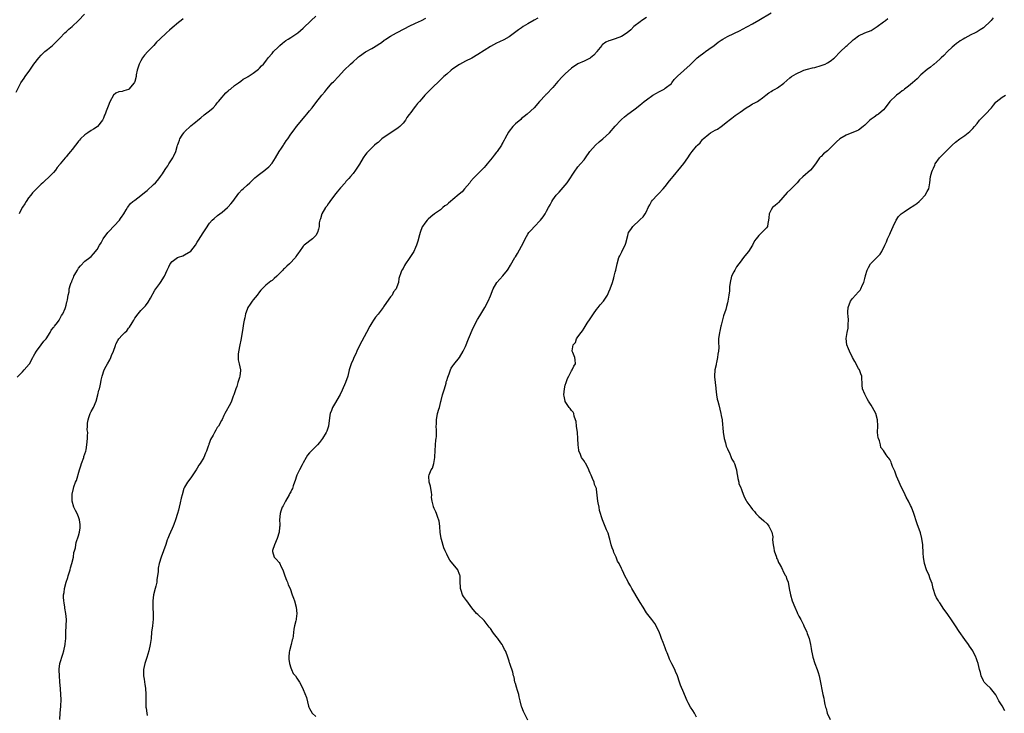
# Model space of a CAD drawing. Units: inches. Extents: x 2562000 to 2565000, y 1548000 to 1551000.
# Drawn here: x 2562760 to 2563076, y 1550251 to 1550473 of the extents above; entities that cross this region are included whole.
import ezdxf

# ---------------------------------------------------------------- set-up
doc = ezdxf.new("R2010")
doc.units = ezdxf.units.IN
doc.header["$MEASUREMENT"] = 0
doc.layers.add('LD25621548_10ft', color=133, linetype='Continuous')

msp = doc.modelspace()

# ---------------------------------------------------------------- linework, layer by layer
at = {"layer": 'LD25621548_10ft'}
for points, elevation in [([(2562759, 1550450.05), (2562760.52, 1550453), (2562761.55, 1550454.45), (2562761.89, 1550455), (2562763.34, 1550457), (2562764, 1550458), (2562764.71, 1550459), (2562766.24, 1550461), (2562767, 1550461.83), (2562768.18, 1550463), (2562769, 1550463.71), (2562770.6, 1550465), (2562770.81, 1550465.19), (2562771.85, 1550466.15), (2562772.71, 1550467), (2562773, 1550467.32), (2562774.61, 1550469), (2562775, 1550469.37), (2562775.86, 1550470.14), (2562777, 1550471.09), (2562779, 1550472.96), (2562780.87, 1550475)], 7360), ([(2562759.33, 1550358.67), (2562761, 1550360.39), (2562761.62, 1550361), (2562763.13, 1550362.87), (2562763.23, 1550363), (2562764.33, 1550365), (2562764.54, 1550365.46), (2562765, 1550366.14), (2562765.53, 1550367), (2562767.07, 1550369), (2562767.83, 1550370.17), (2562768.6, 1550371), (2562769.9, 1550373), (2562770.2, 1550373.8), (2562771, 1550374.62), (2562771.14, 1550374.86), (2562771.28, 1550375), (2562772.2, 1550376.2), (2562772.75, 1550377), (2562772.84, 1550377.16), (2562773, 1550377.39), (2562773.53, 1550378.47), (2562773.94, 1550379), (2562774.72, 1550380.72), (2562774.82, 1550381), (2562775, 1550381.72), (2562775.22, 1550382.78), (2562775.34, 1550383), (2562775.44, 1550383.44), (2562775.68, 1550385), (2562775.96, 1550386.04), (2562776.04, 1550387), (2562776.41, 1550388.41), (2562776.65, 1550389), (2562776.8, 1550389.2), (2562777, 1550389.73), (2562777.42, 1550390.58), (2562777.54, 1550391), (2562778.14, 1550392.14), (2562778.64, 1550393), (2562778.79, 1550393.21), (2562779, 1550393.59), (2562779.61, 1550394.39), (2562781, 1550395.87), (2562782.57, 1550397), (2562783, 1550397.34), (2562783.83, 1550398.17), (2562785, 1550399.59), (2562785.7, 1550401), (2562786.22, 1550401.78), (2562786.93, 1550403), (2562788.4, 1550405), (2562788.67, 1550405.33), (2562792.07, 1550409), (2562792.45, 1550409.55), (2562793, 1550410.25), (2562793.3, 1550410.7), (2562793.55, 1550411), (2562794.28, 1550412.28), (2562794.67, 1550413), (2562794.8, 1550413.2), (2562795, 1550413.49), (2562795.69, 1550414.31), (2562796.42, 1550415), (2562797, 1550415.45), (2562799, 1550416.84), (2562800.16, 1550417.84), (2562801, 1550418.52), (2562803, 1550420.39), (2562803.68, 1550421), (2562804.27, 1550421.73), (2562805, 1550422.66), (2562805.3, 1550423), (2562805.88, 1550423.88), (2562806.79, 1550425.21), (2562807, 1550425.55), (2562807.62, 1550426.38), (2562807.98, 1550427), (2562809, 1550428.66), (2562809.25, 1550429), (2562809.43, 1550429.43), (2562810.23, 1550431), (2562810.56, 1550432.56), (2562810.72, 1550433), (2562810.82, 1550433.18), (2562811, 1550433.8), (2562811.38, 1550434.62), (2562811.46, 1550435), (2562812.25, 1550436.25), (2562812.77, 1550437), (2562812.89, 1550437.11), (2562813, 1550437.26), (2562815, 1550439.2), (2562816.08, 1550440.08), (2562817, 1550440.79), (2562817.24, 1550441), (2562818.24, 1550441.76), (2562819.28, 1550442.72), (2562821, 1550444.03), (2562822.13, 1550445), (2562823, 1550445.93), (2562823.45, 1550446.55), (2562823.87, 1550447), (2562825, 1550448.41), (2562825.57, 1550449), (2562826.22, 1550449.78), (2562827, 1550450.44), (2562827.27, 1550450.73), (2562827.73, 1550451), (2562829, 1550452.11), (2562830.26, 1550453), (2562831, 1550453.48), (2562831.81, 1550454.19), (2562833, 1550454.76), (2562833.12, 1550454.88), (2562833.33, 1550455), (2562835, 1550456.12), (2562836.27, 1550457), (2562836.63, 1550457.37), (2562837, 1550457.66), (2562837.61, 1550458.39), (2562838.31, 1550459), (2562839, 1550459.89), (2562839.72, 1550461), (2562841, 1550462.4), (2562841.24, 1550462.76), (2562841.43, 1550463), (2562843, 1550464.45), (2562843.54, 1550465), (2562844.33, 1550465.67), (2562845.47, 1550466.53), (2562846.23, 1550467), (2562847, 1550467.53), (2562849, 1550468.77), (2562849.33, 1550469), (2562851, 1550470.48), (2562853.55, 1550473), (2562855, 1550474.34)], 7380), ([(2562773.02, 1550249), (2562773.1, 1550251), (2562773.33, 1550253.33), (2562773.4, 1550255.4), (2562773.31, 1550257), (2562773.17, 1550258.83), (2562773.03, 1550261.03), (2562772.88, 1550263), (2562772.79, 1550264.79), (2562772.81, 1550265.19), (2562773, 1550267), (2562773.95, 1550269.95), (2562774.32, 1550271), (2562774.73, 1550273), (2562774.74, 1550273.26), (2562774.88, 1550275), (2562774.95, 1550277), (2562775.06, 1550279), (2562775.09, 1550281), (2562774.93, 1550283), (2562774.65, 1550284.65), (2562774.57, 1550285), (2562774.34, 1550286.34), (2562774.26, 1550287), (2562774.18, 1550288.18), (2562774.22, 1550289), (2562774.35, 1550289.65), (2562774.49, 1550291), (2562775.02, 1550293), (2562775.52, 1550294.48), (2562775.66, 1550295), (2562776.28, 1550297), (2562776.43, 1550297.57), (2562776.87, 1550299), (2562777.35, 1550301), (2562777.52, 1550302.48), (2562777.73, 1550303), (2562778.03, 1550304.03), (2562778.11, 1550305), (2562778.25, 1550305.75), (2562779, 1550307.87), (2562779.32, 1550309), (2562779.54, 1550310.46), (2562779.56, 1550311), (2562779.52, 1550311.52), (2562779.35, 1550313), (2562779, 1550313.93), (2562778.53, 1550315), (2562777.99, 1550315.99), (2562777.49, 1550317), (2562777, 1550318.92), (2562776.99, 1550319), (2562776.98, 1550321), (2562777, 1550321.18), (2562777.36, 1550323), (2562777.54, 1550323.54), (2562778.07, 1550325), (2562778.37, 1550325.63), (2562779.27, 1550329), (2562779.75, 1550330.25), (2562779.92, 1550331), (2562780.66, 1550333), (2562780.73, 1550333.27), (2562781.32, 1550335), (2562781.41, 1550335.41), (2562781.7, 1550337), (2562781.88, 1550339), (2562781.84, 1550339.84), (2562781.93, 1550341), (2562781.81, 1550341.81), (2562781.88, 1550343), (2562781.9, 1550343.9), (2562782.03, 1550345), (2562782.25, 1550345.75), (2562782.68, 1550347), (2562783, 1550347.64), (2562783.8, 1550349), (2562784.66, 1550351), (2562785.23, 1550353), (2562785.51, 1550354.49), (2562785.68, 1550355), (2562785.91, 1550355.91), (2562786.1, 1550357), (2562786.26, 1550357.74), (2562786.56, 1550359), (2562787.22, 1550361), (2562787.83, 1550362.17), (2562788.23, 1550363), (2562789, 1550364.29), (2562789.37, 1550365), (2562789.59, 1550365.59), (2562790.23, 1550367), (2562790.81, 1550368.81), (2562791, 1550369.28), (2562791.59, 1550370.41), (2562791.95, 1550371), (2562793, 1550372.18), (2562793.8, 1550373), (2562794.46, 1550373.54), (2562795, 1550374.36), (2562795.32, 1550374.68), (2562796.13, 1550376.13), (2562796.68, 1550377), (2562797, 1550377.59), (2562798.07, 1550379), (2562799, 1550380.05), (2562800.47, 1550381.53), (2562801.31, 1550382.69), (2562802.02, 1550384.02), (2562803.45, 1550386.55), (2562803.73, 1550387), (2562805, 1550388.73), (2562805.22, 1550389), (2562806.54, 1550391), (2562807.39, 1550393), (2562807.94, 1550394.06), (2562808.35, 1550395), (2562809, 1550395.76), (2562810.69, 1550397), (2562811, 1550397.17), (2562812.46, 1550397.54), (2562813, 1550397.84), (2562815, 1550399.03), (2562816.44, 1550401), (2562817, 1550401.9), (2562817.39, 1550402.61), (2562818.89, 1550404.89), (2562819.75, 1550406.25), (2562821, 1550408), (2562821.85, 1550409), (2562822.43, 1550409.57), (2562823.53, 1550410.47), (2562825, 1550411.55), (2562826.7, 1550413), (2562827, 1550413.29), (2562827.8, 1550414.2), (2562828.43, 1550415), (2562830.36, 1550417.64), (2562831.33, 1550418.67), (2562831.73, 1550419), (2562833, 1550420.23), (2562833.9, 1550421), (2562835.49, 1550422.51), (2562836.02, 1550423), (2562837, 1550423.72), (2562838.66, 1550425), (2562838.86, 1550425.14), (2562839.96, 1550426.04), (2562841, 1550427.21), (2562842.14, 1550429), (2562843.34, 1550431), (2562844.07, 1550432.07), (2562844.67, 1550433), (2562844.79, 1550433.21), (2562845, 1550433.5), (2562845.59, 1550434.41), (2562846.03, 1550435), (2562847, 1550436.49), (2562848.05, 1550437.95), (2562848.89, 1550439), (2562850.53, 1550441), (2562851, 1550441.51), (2562851.68, 1550442.32), (2562852.19, 1550443), (2562853, 1550443.97), (2562853.82, 1550445), (2562855, 1550446.57), (2562857, 1550449.06), (2562857.9, 1550450.1), (2562858.58, 1550451), (2562860.33, 1550453), (2562860.67, 1550453.33), (2562862.27, 1550455), (2562864.14, 1550457), (2562866.16, 1550459), (2562867, 1550459.77), (2562868.38, 1550461), (2562868.72, 1550461.28), (2562869, 1550461.5), (2562871, 1550462.89), (2562873, 1550463.99), (2562874.88, 1550465.12), (2562875, 1550465.22), (2562876.09, 1550465.91), (2562877, 1550466.66), (2562877.21, 1550466.79), (2562877.48, 1550467), (2562879, 1550467.94), (2562880.91, 1550469), (2562883.59, 1550470.41), (2562885, 1550471.19), (2562887, 1550472.13), (2562888.95, 1550473), (2562890.33, 1550473.67)], 7390), ([(2562926.25, 1550473.75), (2562925, 1550473.06), (2562923, 1550471.89), (2562921.54, 1550471), (2562921, 1550470.64), (2562920.04, 1550469.96), (2562917, 1550467.71), (2562915.28, 1550466.72), (2562913.91, 1550466.09), (2562913, 1550465.69), (2562911, 1550464.66), (2562909, 1550463.39), (2562907, 1550462.07), (2562905, 1550460.93), (2562903, 1550459.92), (2562901.1, 1550458.9), (2562899, 1550457.43), (2562898.45, 1550457), (2562897, 1550455.78), (2562896.11, 1550455), (2562895.56, 1550454.44), (2562895, 1550453.96), (2562893.99, 1550453), (2562893, 1550452), (2562891.87, 1550451), (2562891.44, 1550450.57), (2562891, 1550450.07), (2562889.93, 1550449), (2562889, 1550447.88), (2562888.24, 1550447), (2562887.6, 1550446.4), (2562887, 1550445.54), (2562886.57, 1550445), (2562885.5, 1550443.5), (2562885, 1550442.85), (2562884.17, 1550441.83), (2562883.74, 1550441), (2562883, 1550440.12), (2562881.95, 1550439), (2562881.43, 1550438.57), (2562881, 1550438.25), (2562877, 1550435.59), (2562876.18, 1550435), (2562875.55, 1550434.45), (2562875, 1550433.92), (2562874.48, 1550433.52), (2562873.88, 1550433), (2562871.78, 1550431), (2562871.39, 1550430.61), (2562871, 1550430.07), (2562870.25, 1550429), (2562869, 1550426.88), (2562867.77, 1550425), (2562867, 1550423.95), (2562866.18, 1550423), (2562865.61, 1550422.39), (2562865, 1550421.68), (2562864.67, 1550421.33), (2562864.4, 1550421), (2562863, 1550419.38), (2562861.92, 1550418.08), (2562861, 1550417.02), (2562859.5, 1550415), (2562859.32, 1550414.68), (2562859, 1550414.24), (2562858.53, 1550413.47), (2562858.16, 1550413), (2562856.94, 1550411), (2562856.54, 1550409.46), (2562856.28, 1550409), (2562856.11, 1550408.11), (2562856.09, 1550407), (2562855.91, 1550406.09), (2562855.55, 1550405), (2562855, 1550404.11), (2562853.94, 1550403), (2562851.33, 1550401), (2562851, 1550400.69), (2562849.86, 1550399), (2562849.45, 1550398.55), (2562849, 1550397.81), (2562848.68, 1550397.32), (2562848.52, 1550397), (2562846.63, 1550395), (2562845.72, 1550394.28), (2562845, 1550393.55), (2562844.7, 1550393.3), (2562844.43, 1550393), (2562843, 1550391.49), (2562842.51, 1550391), (2562841.68, 1550390.32), (2562841, 1550389.71), (2562840.58, 1550389.42), (2562840.07, 1550389), (2562839, 1550388.16), (2562837.81, 1550387), (2562837.43, 1550386.57), (2562837, 1550386.03), (2562836.24, 1550385), (2562835, 1550383.48), (2562834.64, 1550383), (2562833.97, 1550382.03), (2562833.29, 1550381), (2562833, 1550380.36), (2562832.5, 1550379), (2562832.25, 1550377.75), (2562832.07, 1550377), (2562831.87, 1550375.87), (2562831.66, 1550374.34), (2562831.42, 1550373), (2562831, 1550370.59), (2562830.68, 1550369), (2562830.56, 1550368.56), (2562830.17, 1550366.17), (2562830.16, 1550365), (2562830.2, 1550364.2), (2562830.47, 1550363), (2562830.86, 1550361), (2562830.86, 1550360.86), (2562830.68, 1550359), (2562830.59, 1550358.59), (2562830.1, 1550357), (2562829.68, 1550355.68), (2562829.42, 1550355), (2562828.77, 1550353), (2562828.6, 1550352.6), (2562828.03, 1550351), (2562827.7, 1550350.3), (2562825.93, 1550347), (2562825.56, 1550346.44), (2562825, 1550345.17), (2562824.82, 1550344.82), (2562823.8, 1550343), (2562823.47, 1550342.53), (2562823, 1550341.68), (2562822.55, 1550341), (2562822.11, 1550340.11), (2562821.3, 1550338.7), (2562821, 1550337.77), (2562820.78, 1550337.22), (2562820.73, 1550337), (2562820.59, 1550336.59), (2562820, 1550335), (2562819.66, 1550334.34), (2562819.11, 1550333), (2562817.96, 1550331), (2562817.54, 1550330.46), (2562817, 1550329.52), (2562816.78, 1550329.22), (2562816.67, 1550329), (2562816.06, 1550328.06), (2562815, 1550326.48), (2562813.9, 1550325), (2562813, 1550323.41), (2562812.79, 1550323), (2562812.16, 1550321), (2562811.9, 1550319.9), (2562811.58, 1550318.42), (2562811.25, 1550317), (2562811, 1550316.07), (2562810.7, 1550315), (2562810.06, 1550313), (2562809.53, 1550311.53), (2562809.32, 1550311), (2562809, 1550310.22), (2562808.44, 1550309), (2562808.05, 1550308.05), (2562807.59, 1550307), (2562807.43, 1550306.57), (2562807, 1550305.08), (2562805.47, 1550301), (2562804.83, 1550299), (2562804.53, 1550297.47), (2562804.48, 1550297), (2562804.47, 1550296.47), (2562804.29, 1550295), (2562804.1, 1550293.9), (2562804.04, 1550293), (2562803.77, 1550291.77), (2562803.58, 1550291), (2562803.04, 1550289), (2562802.77, 1550287), (2562802.77, 1550284.77), (2562802.88, 1550283), (2562802.87, 1550281.13), (2562802.65, 1550279), (2562802.43, 1550277), (2562802.24, 1550275), (2562801.99, 1550273), (2562801.55, 1550271), (2562800.87, 1550268.87), (2562800.23, 1550267), (2562799.84, 1550265), (2562799.86, 1550263), (2562800.02, 1550261.98), (2562800.23, 1550260.23), (2562800.42, 1550259), (2562800.57, 1550257), (2562800.58, 1550256.58), (2562800.53, 1550255), (2562800.51, 1550253.49), (2562800.54, 1550253), (2562800.62, 1550252.62), (2562800.83, 1550251), (2562801, 1550250.33)], 7400), ([(2562961, 1550473.94), (2562959.58, 1550473), (2562959, 1550472.58), (2562957, 1550471), (2562955.98, 1550470.02), (2562954.83, 1550469), (2562953, 1550467.81), (2562951, 1550467.1), (2562949.41, 1550466.59), (2562949, 1550466.45), (2562948.02, 1550465.98), (2562946.87, 1550465.13), (2562946.74, 1550465), (2562945.15, 1550463), (2562945, 1550462.78), (2562944.15, 1550461.85), (2562943.13, 1550461), (2562943, 1550460.9), (2562941, 1550459.97), (2562939, 1550459.07), (2562937, 1550457.69), (2562935, 1550455.92), (2562934.07, 1550455), (2562932.58, 1550453.42), (2562931, 1550451.45), (2562929, 1550449.37), (2562928.8, 1550449.2), (2562928.61, 1550449), (2562926.74, 1550447), (2562925, 1550444.96), (2562922.81, 1550443), (2562921.81, 1550442.19), (2562921, 1550441.57), (2562920.71, 1550441.29), (2562919, 1550439.86), (2562918.18, 1550439), (2562917, 1550437.52), (2562916.79, 1550437.21), (2562916.27, 1550436.27), (2562915.61, 1550435), (2562915.43, 1550434.57), (2562915, 1550433.88), (2562914.7, 1550433.3), (2562914.51, 1550433), (2562913.16, 1550431), (2562913.09, 1550430.91), (2562913, 1550430.82), (2562912.22, 1550429.78), (2562911.61, 1550429), (2562911, 1550428.3), (2562909.96, 1550427), (2562909.54, 1550426.46), (2562909, 1550425.87), (2562908.12, 1550425), (2562907, 1550423.84), (2562906.11, 1550423), (2562905.58, 1550422.42), (2562904.66, 1550421.34), (2562904.42, 1550421), (2562902.73, 1550419), (2562901.9, 1550418.1), (2562901, 1550417.29), (2562899, 1550415.59), (2562898.23, 1550415), (2562897.56, 1550414.44), (2562897, 1550413.94), (2562896.43, 1550413.57), (2562895.72, 1550413), (2562895, 1550412.33), (2562893.13, 1550411), (2562891.92, 1550410.08), (2562891, 1550409.3), (2562890.7, 1550409), (2562890.02, 1550408.02), (2562889.27, 1550407), (2562889.18, 1550406.82), (2562888.49, 1550405), (2562888.28, 1550404.28), (2562887.76, 1550402.24), (2562887.33, 1550401), (2562887, 1550400.19), (2562886.45, 1550399), (2562885, 1550396.68), (2562883.79, 1550395), (2562883.49, 1550394.51), (2562883, 1550393.55), (2562882.61, 1550393), (2562882.45, 1550392.45), (2562881.69, 1550390.31), (2562881.59, 1550389), (2562881, 1550387.62), (2562880.78, 1550387), (2562879.95, 1550386.05), (2562879.47, 1550385), (2562879, 1550384.4), (2562877, 1550381.58), (2562876.74, 1550381.26), (2562876.6, 1550381), (2562875, 1550378.83), (2562874.14, 1550377.86), (2562873.55, 1550377), (2562873, 1550376.08), (2562872.32, 1550375), (2562871.29, 1550373), (2562869, 1550368.85), (2562868.17, 1550367), (2562867.83, 1550366.17), (2562867.27, 1550365), (2562867, 1550364.36), (2562866.35, 1550363), (2562866.02, 1550361.98), (2562865.73, 1550361), (2562865.26, 1550359), (2562864.57, 1550357), (2562863.51, 1550354.49), (2562862.86, 1550353.14), (2562861, 1550350.06), (2562860.38, 1550349), (2562860.04, 1550348.04), (2562859.61, 1550347), (2562859.51, 1550346.49), (2562859.13, 1550343), (2562858.58, 1550341.42), (2562858.39, 1550341), (2562857.14, 1550339), (2562856.2, 1550337.8), (2562855.54, 1550337), (2562853.55, 1550335), (2562853, 1550334.43), (2562852.33, 1550333.67), (2562851.92, 1550333), (2562851, 1550331.28), (2562850.63, 1550330.63), (2562849.82, 1550329), (2562849, 1550327.3), (2562848.81, 1550327), (2562848.38, 1550325.62), (2562848.16, 1550325), (2562847.83, 1550323.83), (2562847.54, 1550323), (2562847.33, 1550322.67), (2562847, 1550321.98), (2562846.66, 1550321.34), (2562846.51, 1550321), (2562845.28, 1550319), (2562844.53, 1550317.47), (2562844.21, 1550317), (2562843.79, 1550315.79), (2562843.57, 1550315), (2562843.44, 1550313), (2562843.49, 1550311.49), (2562843.48, 1550311), (2562843.41, 1550310.59), (2562843.29, 1550309), (2562842.68, 1550307), (2562841.8, 1550305), (2562841.15, 1550303.15), (2562841.12, 1550303), (2562841.2, 1550302.8), (2562841.71, 1550301), (2562842.36, 1550300.36), (2562843.31, 1550299.31), (2562843.48, 1550299), (2562843.83, 1550298.17), (2562844.46, 1550297), (2562844.61, 1550296.61), (2562845.09, 1550295.09), (2562845.62, 1550293.62), (2562845.92, 1550293), (2562846.2, 1550292.2), (2562846.78, 1550291), (2562847.51, 1550289), (2562847.84, 1550287.84), (2562848.16, 1550287), (2562848.74, 1550285), (2562848.98, 1550283), (2562848.72, 1550281.28), (2562848.71, 1550281), (2562848.65, 1550280.65), (2562848.24, 1550279), (2562848.03, 1550277.97), (2562847.81, 1550275.81), (2562847.66, 1550275), (2562847.49, 1550274.51), (2562847.16, 1550273), (2562846.59, 1550271), (2562846.55, 1550270.55), (2562846.36, 1550269), (2562846.36, 1550268.35), (2562846.56, 1550267), (2562847, 1550265.58), (2562847.25, 1550265), (2562847.75, 1550263.75), (2562848.51, 1550263), (2562849, 1550262.21), (2562849.83, 1550261), (2562850.26, 1550260.26), (2562851, 1550258.59), (2562852.06, 1550256.06), (2562852.72, 1550253.28), (2562852.81, 1550253), (2562853, 1550252.56), (2562853.92, 1550251), (2562855, 1550249.96)], 7410), ([(2562923, 1550248.78), (2562921.59, 1550251.59), (2562921.04, 1550253), (2562921, 1550253.13), (2562920.53, 1550255), (2562920.26, 1550256.26), (2562920.08, 1550257), (2562919.67, 1550258.33), (2562919.4, 1550259.4), (2562919, 1550260.58), (2562918.88, 1550261), (2562918.56, 1550262.56), (2562918.43, 1550263), (2562918.2, 1550264.2), (2562917.37, 1550266.63), (2562917.26, 1550267), (2562917.17, 1550267.17), (2562917, 1550267.72), (2562916.65, 1550268.65), (2562916.38, 1550269.62), (2562915.82, 1550271), (2562915.48, 1550271.47), (2562915, 1550272.63), (2562914.86, 1550272.86), (2562914.81, 1550273), (2562914.39, 1550273.61), (2562913.36, 1550275), (2562913.19, 1550275.19), (2562913, 1550275.46), (2562912.26, 1550276.26), (2562911.79, 1550277), (2562911, 1550278.14), (2562910.6, 1550278.6), (2562910.33, 1550279), (2562909, 1550280.71), (2562907, 1550282.63), (2562906.59, 1550283), (2562905, 1550284.83), (2562903.41, 1550287), (2562903.23, 1550287.23), (2562903, 1550287.57), (2562902.39, 1550288.39), (2562902.09, 1550289), (2562901.62, 1550290.38), (2562901.37, 1550291), (2562901.36, 1550291.36), (2562901.26, 1550293), (2562901.28, 1550293.28), (2562901.27, 1550295), (2562901.21, 1550295.21), (2562901, 1550295.74), (2562900.68, 1550296.68), (2562900.52, 1550297), (2562898.04, 1550300.04), (2562897.49, 1550301), (2562897, 1550301.94), (2562896.55, 1550303), (2562896.04, 1550304.04), (2562895.34, 1550306.66), (2562895.22, 1550307), (2562894.91, 1550309), (2562894.79, 1550310.79), (2562894.74, 1550311), (2562894.59, 1550312.59), (2562893.99, 1550314.01), (2562893.72, 1550315), (2562893.54, 1550315.54), (2562893, 1550316.64), (2562892.88, 1550316.88), (2562892.78, 1550317), (2562892.74, 1550317.26), (2562892.28, 1550319), (2562892.12, 1550320.12), (2562892.22, 1550321), (2562892.13, 1550321.87), (2562891.93, 1550323), (2562891.76, 1550323.76), (2562891.38, 1550325), (2562891.27, 1550327), (2562891.39, 1550327.39), (2562892.06, 1550329), (2562892.44, 1550329.56), (2562892.86, 1550331), (2562893, 1550331.68), (2562893.2, 1550333), (2562893.2, 1550333.2), (2562893.4, 1550337), (2562893.51, 1550338.49), (2562893.6, 1550339), (2562893.69, 1550339.69), (2562893.7, 1550341), (2562893.73, 1550341.73), (2562893.63, 1550343), (2562893.68, 1550343.68), (2562893.68, 1550345), (2562894.08, 1550347), (2562894.44, 1550348.44), (2562894.63, 1550349), (2562895.13, 1550350.87), (2562895.17, 1550351.17), (2562895.67, 1550353), (2562896.24, 1550355), (2562896.79, 1550356.79), (2562896.84, 1550357), (2562896.85, 1550357.15), (2562897, 1550357.57), (2562897.3, 1550358.7), (2562897.79, 1550359.79), (2562898.19, 1550361), (2562898.46, 1550361.54), (2562899, 1550362.33), (2562899.26, 1550362.74), (2562901.09, 1550365), (2562902.27, 1550367), (2562903, 1550368.51), (2562904.03, 1550371), (2562905.5, 1550374.5), (2562906.87, 1550377.13), (2562907.64, 1550378.36), (2562909.24, 1550381), (2562910.29, 1550383), (2562911, 1550384.8), (2562911.83, 1550387), (2562913.07, 1550389), (2562915, 1550391.15), (2562916.51, 1550393), (2562916.71, 1550393.29), (2562917.45, 1550394.55), (2562918.85, 1550397), (2562919, 1550397.2), (2562919.71, 1550398.29), (2562921, 1550400.67), (2562921.78, 1550402.22), (2562922.12, 1550403), (2562923, 1550404.51), (2562923.35, 1550405), (2562924.16, 1550405.84), (2562925, 1550406.85), (2562927.03, 1550409), (2562927.91, 1550410.09), (2562928.52, 1550411), (2562929, 1550411.84), (2562929.62, 1550413), (2562930.12, 1550413.88), (2562930.67, 1550415), (2562931, 1550415.49), (2562932.1, 1550417), (2562932.53, 1550417.47), (2562933, 1550417.92), (2562935, 1550420.15), (2562935.64, 1550421), (2562938.22, 1550425), (2562938.54, 1550425.46), (2562939, 1550426.06), (2562939.88, 1550427), (2562941, 1550428.36), (2562941.51, 1550429), (2562942.9, 1550431), (2562944.66, 1550433), (2562945.89, 1550434.11), (2562947, 1550435.01), (2562949.19, 1550437), (2562951, 1550439.09), (2562952.77, 1550441), (2562953, 1550441.24), (2562953.93, 1550442.07), (2562955.04, 1550442.96), (2562957, 1550444.39), (2562957.77, 1550445), (2562959, 1550445.91), (2562959.58, 1550446.42), (2562960.28, 1550447), (2562961, 1550447.52), (2562963.08, 1550449), (2562964.27, 1550449.73), (2562965, 1550450.14), (2562965.58, 1550450.42), (2562966.64, 1550451), (2562967, 1550451.26), (2562969, 1550452.82), (2562969.18, 1550453), (2562969.93, 1550454.07), (2562971, 1550455.17), (2562975, 1550458.72), (2562977.29, 1550461), (2562978.22, 1550461.78), (2562979, 1550462.31), (2562979.39, 1550462.61), (2562979.92, 1550463), (2562981, 1550463.75), (2562982.76, 1550465), (2562984.03, 1550465.97), (2562985, 1550466.69), (2562985.49, 1550467), (2562987, 1550467.85), (2562989, 1550468.77), (2562991, 1550469.73), (2562991.84, 1550470.16), (2562995, 1550471.92), (2562997, 1550473.12), (2563001, 1550475.37)], 7420), ([(2563072.18, 1550473.82), (2563071.52, 1550473), (2563071, 1550472.42), (2563069.5, 1550471), (2563069, 1550470.59), (2563068.01, 1550469.99), (2563067, 1550469.32), (2563066.78, 1550469.22), (2563066.37, 1550469), (2563065, 1550468.34), (2563063, 1550467.32), (2563062.47, 1550467), (2563061.57, 1550466.43), (2563061, 1550466.04), (2563060.41, 1550465.6), (2563059.65, 1550465), (2563059, 1550464.42), (2563057.54, 1550463), (2563056.27, 1550461.73), (2563055.44, 1550461), (2563055, 1550460.57), (2563053.08, 1550458.91), (2563053, 1550458.86), (2563052.01, 1550457.99), (2563051, 1550457.28), (2563049, 1550455.53), (2563047.74, 1550454.26), (2563046.27, 1550453), (2563045, 1550451.95), (2563043.73, 1550451), (2563043.36, 1550450.64), (2563043, 1550450.39), (2563042.24, 1550449.76), (2563041.11, 1550449), (2563041, 1550448.9), (2563038.98, 1550447), (2563037.52, 1550445), (2563037, 1550444.37), (2563035.4, 1550443), (2563035.17, 1550442.83), (2563035, 1550442.74), (2563034.01, 1550441.99), (2563033, 1550441.35), (2563032.62, 1550441), (2563031, 1550439.43), (2563030.51, 1550439), (2563029, 1550437.86), (2563028.43, 1550437.57), (2563025, 1550436.24), (2563023, 1550435), (2563021.95, 1550434.05), (2563019, 1550431.24), (2563017.76, 1550430.24), (2563017, 1550429.42), (2563016.75, 1550429.25), (2563016.52, 1550429), (2563015.41, 1550427.41), (2563014.21, 1550425.79), (2563013.54, 1550425), (2563011.13, 1550422.87), (2563011, 1550422.72), (2563010.08, 1550421.92), (2563009.3, 1550421), (2563009, 1550420.67), (2563007.14, 1550418.86), (2563006.16, 1550417.84), (2563003.36, 1550414.64), (2563003, 1550414.34), (2563002.31, 1550413.69), (2563001.46, 1550413), (2563001, 1550412.34), (2563000.3, 1550411), (2563000.23, 1550409.77), (2563000.17, 1550409), (2562999.88, 1550407.88), (2562999.76, 1550407), (2562999.44, 1550406.56), (2562999, 1550406.05), (2562998.01, 1550405), (2562997, 1550404.07), (2562996.14, 1550403), (2562995.68, 1550402.32), (2562994.95, 1550401), (2562993.69, 1550399), (2562992.49, 1550397.51), (2562992.13, 1550397), (2562991, 1550395.53), (2562990.63, 1550395), (2562989.92, 1550394.08), (2562989.3, 1550393), (2562989, 1550392.42), (2562988.32, 1550391), (2562987.82, 1550389), (2562987.63, 1550387.63), (2562987.6, 1550387), (2562987.6, 1550386.4), (2562987.43, 1550385), (2562987.12, 1550383), (2562987, 1550382.52), (2562986.64, 1550381.36), (2562986.41, 1550380.41), (2562985.68, 1550378.32), (2562985, 1550375.37), (2562984.89, 1550375), (2562984.52, 1550373.48), (2562984.37, 1550373), (2562984.13, 1550371), (2562984.09, 1550369.91), (2562984.19, 1550368.19), (2562984.08, 1550367), (2562983.9, 1550366.1), (2562983.79, 1550365), (2562983.43, 1550363.43), (2562983.35, 1550363), (2562983.31, 1550362.69), (2562982.89, 1550361), (2562982.8, 1550359), (2562982.83, 1550358.83), (2562983.21, 1550355.21), (2562983.21, 1550355), (2562983.44, 1550353), (2562983.68, 1550351.68), (2562983.84, 1550351), (2562984.17, 1550349.83), (2562984.49, 1550348.49), (2562984.89, 1550347), (2562985, 1550346.42), (2562985.23, 1550345), (2562985.42, 1550343.42), (2562985.48, 1550342.52), (2562985.63, 1550341), (2562985.8, 1550339.8), (2562985.94, 1550339), (2562986.36, 1550337.64), (2562986.59, 1550336.59), (2562987, 1550335.72), (2562987.19, 1550335.19), (2562987.58, 1550334.42), (2562988.18, 1550333), (2562988.4, 1550332.4), (2562989, 1550331.41), (2562989.22, 1550331), (2562989.66, 1550329.66), (2562989.83, 1550329), (2562990, 1550328), (2562990.14, 1550327), (2562990.26, 1550326.26), (2562990.6, 1550325), (2562990.66, 1550324.66), (2562991.22, 1550323.22), (2562991.34, 1550323), (2562991.62, 1550322.38), (2562992.38, 1550320.38), (2562993, 1550319.13), (2562993.22, 1550318.78), (2562994.43, 1550317), (2562995, 1550316.26), (2562995.6, 1550315.6), (2562996.06, 1550315), (2562997, 1550314.07), (2562998.67, 1550312.67), (2562999.69, 1550311.69), (2563000.18, 1550311), (2563001, 1550309.43), (2563001.15, 1550309), (2563001.49, 1550307.49), (2563001.43, 1550306.57), (2563001.63, 1550305), (2563001.86, 1550303.86), (2563001.96, 1550303), (2563002.65, 1550301), (2563002.74, 1550300.74), (2563003, 1550300.22), (2563003.36, 1550299.36), (2563003.58, 1550299), (2563004.29, 1550297.71), (2563004.63, 1550297), (2563004.72, 1550296.72), (2563005.41, 1550295.41), (2563005.69, 1550295), (2563006.01, 1550294.01), (2563006.41, 1550293), (2563006.77, 1550291), (2563007.16, 1550289), (2563007.76, 1550287), (2563008.53, 1550285), (2563009.32, 1550283.32), (2563009.45, 1550283), (2563009.86, 1550282.14), (2563010.45, 1550281), (2563010.66, 1550280.66), (2563011.34, 1550279.34), (2563011.47, 1550279), (2563012.37, 1550277), (2563012.52, 1550276.52), (2563013.12, 1550275), (2563013.6, 1550273), (2563013.75, 1550271.75), (2563013.91, 1550271), (2563014.07, 1550270.07), (2563014.32, 1550269), (2563014.94, 1550267), (2563015.7, 1550265), (2563016.04, 1550264.04), (2563016.35, 1550263), (2563016.84, 1550260.84), (2563017, 1550259.78), (2563017.12, 1550259.12), (2563017.53, 1550257), (2563017.82, 1550255.82), (2563018, 1550255), (2563018.23, 1550253.77), (2563018.43, 1550253), (2563018.58, 1550252.58), (2563018.94, 1550251), (2563019.9, 1550249)], 7440), ([(2562812.51, 1550473.49), (2562811.92, 1550473), (2562811, 1550472.3), (2562809, 1550470.58), (2562808.12, 1550469.88), (2562807.23, 1550469), (2562805.01, 1550466.99), (2562803.97, 1550466.03), (2562803.1, 1550465), (2562801.17, 1550463), (2562800.13, 1550461.87), (2562799.52, 1550461), (2562799, 1550460.06), (2562798.45, 1550459), (2562797.83, 1550457), (2562797.5, 1550455.5), (2562797.42, 1550455), (2562797, 1550453.37), (2562796.91, 1550453.09), (2562796.85, 1550453), (2562795.13, 1550451), (2562795, 1550450.89), (2562793.55, 1550450.45), (2562793, 1550450.19), (2562791.9, 1550450.1), (2562791, 1550449.68), (2562790.24, 1550449), (2562789, 1550446.94), (2562788.44, 1550445.56), (2562788.28, 1550445), (2562787.88, 1550443.88), (2562787.53, 1550443), (2562787.36, 1550442.64), (2562787, 1550441.72), (2562786.64, 1550441), (2562785.12, 1550439), (2562785, 1550438.9), (2562783.82, 1550438.18), (2562783, 1550437.72), (2562781.96, 1550437), (2562781, 1550436.37), (2562779.64, 1550435), (2562779.33, 1550434.67), (2562779, 1550434.26), (2562778.4, 1550433.6), (2562778.01, 1550433), (2562777, 1550431.66), (2562776.45, 1550431), (2562775.77, 1550430.23), (2562775, 1550429.28), (2562774.73, 1550429), (2562773.1, 1550427), (2562773, 1550426.85), (2562772.15, 1550425.85), (2562771.56, 1550425), (2562771, 1550424.25), (2562769.35, 1550422.65), (2562768.26, 1550421.75), (2562767.51, 1550421), (2562767, 1550420.54), (2562765, 1550418.5), (2562764.29, 1550417.71), (2562763.72, 1550417), (2562763, 1550416.16), (2562762.22, 1550415), (2562761.77, 1550414.23), (2562761, 1550413.14), (2562760.92, 1550413), (2562759.98, 1550411)], 7370), ([(2562977, 1550249.8), (2562976.42, 1550251), (2562975.85, 1550251.85), (2562975.15, 1550253), (2562974.35, 1550254.35), (2562974.04, 1550255), (2562973.73, 1550255.73), (2562973, 1550257.52), (2562971.97, 1550259.97), (2562971.6, 1550261), (2562970.92, 1550263), (2562970.35, 1550264.35), (2562970.1, 1550265), (2562969.19, 1550266.81), (2562968.37, 1550268.37), (2562968.15, 1550269), (2562967.63, 1550270.37), (2562967.37, 1550271), (2562967, 1550272), (2562966.33, 1550273.67), (2562965.83, 1550275), (2562965.65, 1550275.65), (2562965.07, 1550277.07), (2562963.73, 1550279.73), (2562962.71, 1550281), (2562961, 1550283.23), (2562959.94, 1550285), (2562959, 1550286.45), (2562958.7, 1550287), (2562958.05, 1550288.05), (2562957, 1550289.96), (2562956.34, 1550291), (2562955.87, 1550291.87), (2562955.17, 1550293), (2562955, 1550293.38), (2562954.09, 1550295), (2562953.74, 1550295.74), (2562953.21, 1550297), (2562953, 1550297.4), (2562952.29, 1550299), (2562951.74, 1550299.74), (2562951.33, 1550301), (2562951, 1550301.7), (2562950.56, 1550302.56), (2562950.44, 1550303), (2562950.04, 1550304.04), (2562949.74, 1550305), (2562949.24, 1550306.76), (2562949.16, 1550307.16), (2562948.7, 1550308.7), (2562948.18, 1550309.81), (2562946.95, 1550313), (2562945.97, 1550315.97), (2562945.82, 1550317), (2562945.56, 1550318.44), (2562945.43, 1550319), (2562945, 1550322.83), (2562944.97, 1550323), (2562944.34, 1550324.34), (2562944.22, 1550325), (2562943.73, 1550326.27), (2562943.24, 1550327.24), (2562943, 1550327.91), (2562942.68, 1550328.68), (2562942.57, 1550329), (2562941.54, 1550331), (2562941.31, 1550331.31), (2562941, 1550331.84), (2562940.49, 1550332.49), (2562940.22, 1550333), (2562939.72, 1550334.28), (2562939.36, 1550335), (2562939.29, 1550335.29), (2562939.13, 1550337), (2562939.06, 1550339.06), (2562938.86, 1550341), (2562938.58, 1550343), (2562938.45, 1550344.45), (2562938.29, 1550345), (2562937.85, 1550346.15), (2562937.69, 1550347), (2562937.48, 1550347.48), (2562937, 1550348.06), (2562936.61, 1550348.61), (2562936.28, 1550349), (2562935, 1550350.87), (2562934.94, 1550351), (2562934.61, 1550352.61), (2562934.57, 1550353), (2562934.73, 1550355), (2562935, 1550356.17), (2562935.25, 1550357), (2562935.74, 1550358.26), (2562936.1, 1550359), (2562937, 1550360.74), (2562937.19, 1550361), (2562937.75, 1550362.25), (2562938.22, 1550363), (2562938.2, 1550364.2), (2562938.07, 1550365), (2562937.39, 1550366.61), (2562937.2, 1550367), (2562937.17, 1550367.17), (2562937.54, 1550369), (2562938.25, 1550369.75), (2562938.64, 1550371), (2562939, 1550371.61), (2562940.05, 1550373), (2562940.49, 1550373.51), (2562941, 1550374.39), (2562942.02, 1550376.02), (2562943, 1550377.43), (2562944.01, 1550379), (2562945, 1550380.35), (2562945.57, 1550381), (2562946.15, 1550381.85), (2562947.22, 1550383), (2562948.52, 1550385), (2562949, 1550386.03), (2562949.4, 1550387), (2562950.08, 1550389), (2562950.53, 1550390.53), (2562950.69, 1550391), (2562951, 1550392.37), (2562951.16, 1550393), (2562951.58, 1550395), (2562952.21, 1550397), (2562952.48, 1550397.52), (2562953, 1550398.64), (2562953.14, 1550398.86), (2562953.37, 1550399.37), (2562954.19, 1550401), (2562954.41, 1550401.59), (2562955, 1550404.06), (2562955.29, 1550405), (2562956.01, 1550405.99), (2562956.61, 1550407), (2562958.77, 1550409), (2562958.91, 1550409.09), (2562959, 1550409.21), (2562959.98, 1550410.02), (2562960.61, 1550411), (2562961, 1550411.75), (2562961.57, 1550413), (2562962.07, 1550413.93), (2562962.61, 1550415), (2562963, 1550415.45), (2562964.45, 1550417), (2562965, 1550417.5), (2562966.36, 1550419), (2562967, 1550419.76), (2562968.4, 1550421.6), (2562969, 1550422.29), (2562969.57, 1550423), (2562972.08, 1550425.92), (2562973, 1550427.15), (2562974.26, 1550429), (2562975, 1550430.18), (2562975.64, 1550431), (2562977, 1550432.66), (2562977.33, 1550433), (2562978.22, 1550433.78), (2562979, 1550434.82), (2562979.09, 1550434.91), (2562979.16, 1550435), (2562981, 1550436.59), (2562981.57, 1550437), (2562983, 1550437.81), (2562983.82, 1550438.18), (2562985, 1550439.05), (2562987, 1550440.57), (2562987.52, 1550441), (2562988.36, 1550441.64), (2562989.46, 1550442.54), (2562990.08, 1550443), (2562991, 1550443.61), (2562992.94, 1550445), (2562994.22, 1550445.78), (2562995, 1550446.21), (2562995.54, 1550446.46), (2562996.56, 1550447), (2562997, 1550447.3), (2562998.22, 1550448.22), (2562999.32, 1550449), (2563000.24, 1550449.77), (2563001, 1550450.22), (2563001.42, 1550450.58), (2563002.3, 1550451), (2563003, 1550451.37), (2563005, 1550452.91), (2563007, 1550454.57), (2563007.55, 1550455), (2563009, 1550455.84), (2563011, 1550456.83), (2563011.45, 1550457), (2563012.66, 1550457.34), (2563014.25, 1550457.75), (2563015, 1550457.92), (2563017, 1550458.52), (2563017.36, 1550458.64), (2563018.28, 1550459), (2563019, 1550459.35), (2563020.19, 1550460.19), (2563021, 1550460.74), (2563021.26, 1550461), (2563023.07, 1550462.93), (2563025, 1550464.71), (2563025.35, 1550465), (2563027, 1550466.57), (2563027.23, 1550466.77), (2563027.54, 1550467), (2563029, 1550468.06), (2563031, 1550468.98), (2563033, 1550469.79), (2563035, 1550471.02), (2563037, 1550472.54), (2563037.64, 1550473), (2563038.4, 1550473.6)], 7430), ([(2563075.84, 1550251.84), (2563075, 1550253.4), (2563073.97, 1550255), (2563073, 1550256.92), (2563072.51, 1550257.49), (2563071.25, 1550259), (2563071.14, 1550259.14), (2563070.15, 1550260.15), (2563069.29, 1550261), (2563069, 1550261.39), (2563068.28, 1550263), (2563068.02, 1550264.02), (2563067.73, 1550265), (2563067.28, 1550267), (2563067, 1550267.82), (2563066.72, 1550268.72), (2563066.62, 1550269), (2563065.62, 1550271), (2563064.53, 1550272.53), (2563064.25, 1550273), (2563063, 1550274.69), (2563061.23, 1550277.23), (2563060.02, 1550279), (2563059, 1550280.58), (2563057.36, 1550283), (2563056.37, 1550284.37), (2563055, 1550286.34), (2563054.73, 1550286.73), (2563054.6, 1550287), (2563054.02, 1550288.02), (2563053.59, 1550289), (2563053, 1550290.71), (2563052.91, 1550291), (2563052.55, 1550292.55), (2563051.93, 1550294.07), (2563051.47, 1550295.47), (2563051, 1550296.43), (2563050.77, 1550297), (2563050.15, 1550299), (2563049.83, 1550301), (2563049.74, 1550302.26), (2563049.6, 1550305), (2563049.31, 1550307), (2563048.81, 1550308.81), (2563047.74, 1550311.74), (2563047.32, 1550313), (2563047, 1550314.04), (2563046.68, 1550315), (2563045.91, 1550317), (2563045.62, 1550317.62), (2563044.97, 1550319), (2563044.29, 1550320.29), (2563043.96, 1550321), (2563042.31, 1550324.31), (2563041.99, 1550325), (2563041.12, 1550327), (2563040.57, 1550328.57), (2563040.37, 1550329), (2563039.9, 1550330.1), (2563039.58, 1550331), (2563039.42, 1550331.42), (2563039, 1550332.27), (2563038.72, 1550332.72), (2563038.49, 1550333), (2563037.85, 1550333.85), (2563037, 1550335.17), (2563036.18, 1550336.18), (2563036, 1550337), (2563035.68, 1550338.32), (2563035.39, 1550339), (2563035.3, 1550339.3), (2563035.11, 1550341), (2563035.12, 1550343.12), (2563035.06, 1550345), (2563034.5, 1550347), (2563033.41, 1550349), (2563033, 1550349.68), (2563032.17, 1550351), (2563031.77, 1550351.77), (2563031.06, 1550353), (2563031, 1550353.19), (2563030.2, 1550355), (2563030.13, 1550356.13), (2563030.1, 1550357), (2563030.02, 1550358.02), (2563030.02, 1550359), (2563029.72, 1550359.72), (2563029.26, 1550361), (2563029, 1550361.44), (2563027.75, 1550363.75), (2563027, 1550365), (2563026.04, 1550367), (2563025.79, 1550367.79), (2563025.25, 1550369), (2563025.03, 1550371.03), (2563025.33, 1550373), (2563025.65, 1550374.35), (2563025.69, 1550375), (2563025.67, 1550375.67), (2563025.77, 1550377), (2563025.68, 1550378.32), (2563025.59, 1550379), (2563025.6, 1550379.6), (2563025.68, 1550381), (2563026.43, 1550383), (2563027, 1550383.92), (2563028.02, 1550385), (2563029, 1550386.08), (2563029.46, 1550386.54), (2563029.75, 1550387), (2563030.26, 1550388.26), (2563030.64, 1550389), (2563031, 1550390.25), (2563031.15, 1550390.85), (2563031.17, 1550391), (2563031.22, 1550391.22), (2563031.75, 1550393), (2563032.13, 1550393.86), (2563032.85, 1550395), (2563033, 1550395.16), (2563034.87, 1550397), (2563035.91, 1550398.09), (2563036.45, 1550399), (2563037.36, 1550401), (2563037.91, 1550402.09), (2563038.29, 1550403), (2563039, 1550404.47), (2563039.28, 1550405), (2563040.13, 1550407), (2563041.06, 1550409), (2563041.81, 1550410.19), (2563042.68, 1550411), (2563043, 1550411.25), (2563043.66, 1550411.66), (2563045, 1550412.58), (2563047, 1550413.87), (2563047.64, 1550414.36), (2563048.45, 1550415), (2563049, 1550415.55), (2563050.37, 1550417), (2563051, 1550418.18), (2563051.3, 1550418.7), (2563051.49, 1550419), (2563051.63, 1550419.63), (2563051.85, 1550421), (2563052.06, 1550423), (2563052.5, 1550424.5), (2563052.67, 1550425), (2563052.79, 1550425.21), (2563053, 1550425.7), (2563053.42, 1550426.58), (2563053.55, 1550427), (2563054.95, 1550429), (2563055.99, 1550430.01), (2563056.96, 1550431), (2563059.04, 1550433), (2563060.07, 1550433.93), (2563061.43, 1550435), (2563063, 1550436.1), (2563064.62, 1550437.38), (2563065.65, 1550438.35), (2563066.17, 1550439), (2563067, 1550439.95), (2563067.8, 1550441), (2563068.35, 1550441.65), (2563069, 1550442.31), (2563069.63, 1550443), (2563071.55, 1550445), (2563072.21, 1550445.79), (2563073, 1550446.81), (2563073.1, 1550446.9), (2563075, 1550448.44), (2563076.13, 1550449)], 7450)]:
    msp.add_lwpolyline(points, dxfattribs=dict(at, elevation=elevation))

doc.saveas('drawing.dxf')
